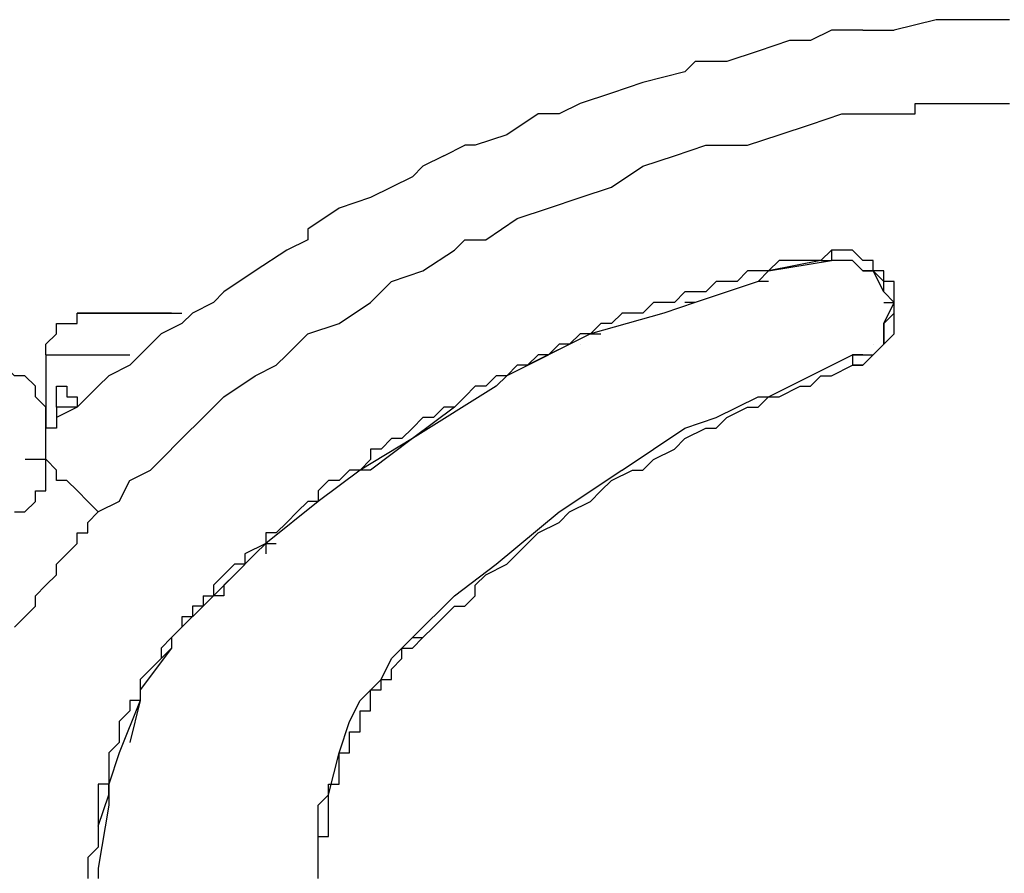
# Model space of a CAD drawing. Units: inches. Extents: x 224 to 376, y 129 to 283.
# Drawn here: x 250 to 253, y 183 to 185 of the extents above; entities that cross this region are included whole.
import ezdxf

# ---------------------------------------------------------------- set-up
doc = ezdxf.new("R2010")
doc.units = ezdxf.units.IN
doc.header["$MEASUREMENT"] = 0
doc.layers.add('Ebene 1', color=7, linetype='Continuous')

msp = doc.modelspace()

# ---------------------------------------------------------------- linework, layer by layer
at = {"layer": 'Ebene 1', "color": 179, "lineweight": 25, "true_color": 0x1a171b}
for points in [[(252.6056, 184.961), (252.5057, 184.9362)], [(252.6807, 184.961), (252.6056, 184.961)], [(252.7307, 184.961), (252.6807, 184.961)], [(252.7808, 184.961), (252.7307, 184.961)], [(252.3557, 184.9362), (252.3057, 184.911)], [(252.4306, 184.9362), (252.3557, 184.9362)], [(252.4306, 184.9362), (252.5057, 184.9362)], [(252.4306, 184.9362), (252.4306, 184.9362)], [(252.2557, 184.911), (252.1806, 184.8862)], [(252.3057, 184.911), (252.2556, 184.911)], [(252.1806, 184.8862), (252.1057, 184.8611)], [(252.0306, 184.8611), (252.0056, 184.8363)], [(252.0806, 184.8611), (252.0306, 184.8611)], [(252.1057, 184.8611), (252.0806, 184.8611)], [(252.0056, 184.8363), (251.9056, 184.8111)], [(251.9056, 184.8111), (251.8306, 184.786)], [(251.8306, 184.786), (251.7557, 184.7612)], [(251.7557, 184.7612), (251.7056, 184.736)], [(252.5556, 184.736), (252.5556, 184.7612)], [(252.5556, 184.7612), (252.6306, 184.7612)], [(252.6306, 184.7612), (252.7057, 184.7612)], [(252.7057, 184.7612), (252.7808, 184.7612)], [(251.6556, 184.736), (251.5807, 184.6861)], [(251.7056, 184.736), (251.6556, 184.736)], [(252.3057, 184.7112), (252.3806, 184.736)], [(252.3806, 184.736), (252.4306, 184.736)], [(252.4306, 184.736), (252.4556, 184.736)], [(252.4556, 184.736), (252.5556, 184.736)], [(252.2306, 184.6861), (252.3057, 184.7112)], [(251.5807, 184.6861), (251.5056, 184.6613)], [(252.1557, 184.6613), (252.2306, 184.6861)], [(251.4306, 184.6361), (251.4806, 184.6613)], [(251.5056, 184.6613), (251.4806, 184.6613)], [(251.9807, 184.6361), (252.0556, 184.6613)], [(252.0558, 184.6613), (252.1557, 184.6613)], [(252.1557, 184.6613), (252.1557, 184.6613)], [(251.4306, 184.6361), (251.3807, 184.611)], [(251.4306, 184.6361), (251.4306, 184.6361)], [(251.9056, 184.611), (251.9807, 184.6361)], [(251.3807, 184.611), (251.3557, 184.5861)], [(251.8306, 184.561), (251.9056, 184.611)], [(251.3557, 184.5861), (251.2556, 184.5362)], [(251.7557, 184.5362), (251.8306, 184.561)], [(251.2556, 184.5362), (251.1807, 184.511)], [(251.6806, 184.511), (251.7557, 184.5362)], [(251.7557, 184.5362), (251.7557, 184.5362)], [(251.1807, 184.511), (251.1056, 184.4611)], [(251.1807, 184.511), (251.1807, 184.511)], [(251.6057, 184.4862), (251.6806, 184.511)], [(251.5307, 184.4359), (251.6057, 184.4862)], [(251.1056, 184.4611), (251.1056, 184.4359)], [(251.1056, 184.4359), (251.0556, 184.4111)], [(251.4556, 184.4111), (251.4806, 184.4359)], [(251.4806, 184.4359), (251.5307, 184.4359)], [(251.0556, 184.4111), (250.9805, 184.3612)], [(251.3807, 184.3612), (251.4556, 184.4111)], [(252.3307, 184.386), (252.3557, 184.4111)], [(252.3806, 184.4111), (252.3557, 184.4111)], [(252.3557, 184.4111), (252.3557, 184.386)], [(252.4056, 184.4111), (252.3806, 184.4111)], [(252.4306, 184.386), (252.4056, 184.4111)], [(252.2306, 184.386), (252.2056, 184.3612)], [(252.2056, 184.3612), (252.3557, 184.386)], [(252.3307, 184.386), (252.2056, 184.3612)], [(252.2807, 184.386), (252.2306, 184.386)], [(252.3057, 184.386), (252.2807, 184.386)], [(252.3307, 184.386), (252.3057, 184.386)], [(252.3307, 184.386), (252.3557, 184.386)], [(252.3806, 184.386), (252.3557, 184.386)], [(252.3557, 184.386), (252.3557, 184.386)], [(252.3806, 184.386), (252.3557, 184.386)], [(252.4056, 184.386), (252.3806, 184.386)], [(252.3806, 184.386), (252.3806, 184.386)], [(252.4306, 184.3612), (252.4056, 184.386)], [(252.4056, 184.386), (252.4056, 184.386)], [(252.4056, 184.386), (252.4056, 184.386)], [(252.4056, 184.386), (252.4056, 184.386)], [(252.4056, 184.386), (252.4056, 184.386)], [(252.4556, 184.386), (252.4306, 184.386)], [(252.4306, 184.386), (252.4306, 184.386)], [(252.4306, 184.386), (252.4306, 184.386)], [(252.4556, 184.3612), (252.4556, 184.386)], [(250.9805, 184.3612), (250.9056, 184.3112)], [(251.3056, 184.336), (251.3807, 184.3612)], [(251.3807, 184.3612), (251.3807, 184.3612)], [(252.1557, 184.3612), (252.1307, 184.336)], [(252.1806, 184.3612), (252.1557, 184.3612)], [(252.2056, 184.3612), (252.1806, 184.3612)], [(252.2056, 184.3612), (252.1806, 184.336)], [(252.2056, 184.3612), (252.2056, 184.3612)], [(252.4556, 184.3612), (252.4306, 184.3612)], [(252.4306, 184.3612), (252.4306, 184.3612)], [(252.4306, 184.3612), (252.4306, 184.3612)], [(252.4306, 184.3612), (252.4306, 184.3612)], [(252.4306, 184.3612), (252.4556, 184.3612)], [(252.4306, 184.3612), (252.4306, 184.3612)], [(252.4805, 184.3612), (252.4556, 184.3612)], [(252.4805, 184.3112), (252.4556, 184.3612)], [(252.4556, 184.3612), (252.4556, 184.3612)], [(252.4805, 184.336), (252.4556, 184.3612)], [(252.4556, 184.3612), (252.4556, 184.3612)], [(252.4556, 184.3612), (252.4556, 184.3612)], [(252.4805, 184.336), (252.4805, 184.3612)], [(251.2556, 184.2861), (251.3056, 184.336)], [(252.1806, 184.336), (252.0306, 184.2861)], [(252.1806, 184.336), (252.0306, 184.2861)], [(252.0806, 184.336), (252.0556, 184.3112)], [(252.1057, 184.336), (252.0806, 184.336)], [(252.1307, 184.336), (252.1057, 184.336)], [(252.2056, 184.336), (252.1806, 184.336)], [(252.2056, 184.336), (252.2056, 184.336)], [(252.5057, 184.336), (252.4805, 184.336)], [(252.4805, 184.3112), (252.4805, 184.336)], [(252.4805, 184.336), (252.4805, 184.336)], [(252.5057, 184.3112), (252.5057, 184.336)], [(250.9056, 184.3112), (250.8806, 184.2861)], [(250.9056, 184.3112), (250.9056, 184.3112)], [(252.0056, 184.3112), (251.9807, 184.2861)], [(252.0558, 184.3112), (252.0056, 184.3112)], [(252.5057, 184.2861), (252.4805, 184.3112)], [(252.4805, 184.3112), (252.4805, 184.3112)], [(252.4805, 184.3112), (252.4805, 184.3112)], [(252.4805, 184.3112), (252.4805, 184.3112)], [(252.4805, 184.3112), (252.4805, 184.3112)], [(252.5057, 184.2861), (252.5057, 184.3112)], [(250.8806, 184.2861), (250.8307, 184.2609)], [(251.1807, 184.2361), (251.2556, 184.2861)], [(251.9307, 184.2861), (251.9056, 184.2609)], [(251.9557, 184.2861), (251.9307, 184.2861)], [(251.9807, 184.2861), (251.9557, 184.2861)], [(252.0306, 184.2861), (251.9557, 184.2609)], [(252.0306, 184.2861), (252.0056, 184.2861)], [(252.0306, 184.2861), (252.0306, 184.2861)], [(252.4805, 184.2361), (252.5057, 184.2861)], [(252.4805, 184.2861), (252.5057, 184.2861)], [(252.5057, 184.2609), (252.5057, 184.2861)], [(252.5057, 184.2861), (252.5057, 184.2861)], [(252.5057, 184.2609), (252.5057, 184.2861)], [(250.7556, 184.2609), (250.5556, 184.2609)], [(250.5556, 184.2361), (250.5556, 184.2609)], [(250.5556, 184.2609), (250.5556, 184.2609)], [(250.5556, 184.2609), (250.5556, 184.2609)], [(250.5556, 184.2609), (250.5556, 184.2609)], [(250.5556, 184.2609), (250.5806, 184.2609)], [(250.5556, 184.2609), (250.5556, 184.2609)], [(250.5556, 184.2609), (250.5556, 184.2609)], [(250.5556, 184.2609), (250.5556, 184.2609)], [(250.5556, 184.2609), (250.5556, 184.2609)], [(250.5556, 184.2609), (250.8055, 184.2609)], [(250.5556, 184.2609), (250.5556, 184.2609)], [(250.5806, 184.2609), (250.6057, 184.2609)], [(250.5806, 184.2609), (250.5806, 184.2609)], [(250.5806, 184.2609), (250.5806, 184.2609)], [(250.6057, 184.2609), (250.6057, 184.2609)], [(250.6057, 184.2609), (250.6307, 184.2609)], [(250.6057, 184.2609), (250.6057, 184.2609)], [(250.6057, 184.2609), (250.6057, 184.2609)], [(250.6057, 184.2609), (250.6057, 184.2609)], [(250.6057, 184.2609), (250.6057, 184.2609)], [(250.6307, 184.2609), (250.6307, 184.2609)], [(250.6307, 184.2609), (250.6307, 184.2609)], [(250.6307, 184.2609), (250.6307, 184.2609)], [(250.6307, 184.2609), (250.6307, 184.2609)], [(250.6307, 184.2609), (250.6307, 184.2609)], [(250.6557, 184.2609), (250.6307, 184.2609)], [(250.6557, 184.2609), (250.6557, 184.2609)], [(250.6807, 184.2609), (250.6557, 184.2609)], [(250.6557, 184.2609), (250.6557, 184.2609)], [(250.6557, 184.2609), (250.6557, 184.2609)], [(250.6557, 184.2609), (250.6557, 184.2609)], [(250.6807, 184.2609), (250.7056, 184.2609)], [(250.6807, 184.2609), (250.6807, 184.2609)], [(250.6807, 184.2609), (250.6807, 184.2609)], [(250.6807, 184.2609), (250.6807, 184.2609)], [(250.7056, 184.2609), (250.7056, 184.2609)], [(250.7056, 184.2609), (250.7056, 184.2609)], [(250.7056, 184.2609), (250.7056, 184.2609)], [(250.7056, 184.2609), (250.7306, 184.2609)], [(250.7056, 184.2609), (250.7056, 184.2609)], [(250.7056, 184.2609), (250.7056, 184.2609)], [(250.7306, 184.2609), (250.7556, 184.2609)], [(250.7306, 184.2609), (250.7306, 184.2609)], [(250.7556, 184.2609), (250.8055, 184.2609)], [(250.7556, 184.2609), (250.7556, 184.2609)], [(250.7556, 184.2609), (250.7556, 184.2609)], [(250.7556, 184.2609), (250.7556, 184.2609)], [(250.7807, 184.2609), (250.7556, 184.2609)], [(250.7807, 184.2609), (250.7807, 184.2609)], [(250.7807, 184.2609), (250.7807, 184.2609)], [(250.7807, 184.2609), (250.7807, 184.2609)], [(250.7807, 184.2609), (250.7807, 184.2609)], [(250.7807, 184.2609), (250.8055, 184.2609)], [(250.8055, 184.2609), (250.8055, 184.2609)], [(250.8055, 184.2609), (250.8055, 184.2609)], [(250.8055, 184.2609), (250.8055, 184.2609)], [(250.8055, 184.2609), (250.8055, 184.2609)], [(250.8055, 184.2609), (250.8055, 184.2609)], [(250.8055, 184.2609), (250.8055, 184.2609)], [(250.8055, 184.2609), (250.8055, 184.2609)], [(250.8307, 184.2609), (250.8055, 184.2361)], [(251.9557, 184.2609), (251.7807, 184.211)], [(251.8558, 184.2609), (251.8306, 184.2361)], [(251.8806, 184.2609), (251.8556, 184.2609)], [(251.9056, 184.2609), (251.8806, 184.2609)], [(252.4805, 184.2361), (252.5057, 184.2609)], [(252.5057, 184.2361), (252.5057, 184.2609)], [(252.5057, 184.2609), (252.5057, 184.2609)], [(252.5057, 184.2609), (252.5057, 184.2609)], [(250.5056, 184.211), (250.5056, 184.2361)], [(250.5056, 184.2361), (250.5306, 184.2361)], [(250.5306, 184.2361), (250.5556, 184.2361)], [(250.8055, 184.2361), (250.7556, 184.211)], [(251.1056, 184.211), (251.1807, 184.2361)], [(251.8056, 184.2361), (251.7807, 184.211)], [(251.8306, 184.2361), (251.8056, 184.2361)], [(252.4805, 184.211), (252.4805, 184.2361)], [(252.4805, 184.2361), (252.4805, 184.2361)], [(252.4805, 184.2361), (252.4805, 184.2361)], [(252.4805, 184.2361), (252.4805, 184.211)], [(252.5057, 184.211), (252.5057, 184.2361)], [(250.4807, 184.1862), (250.5056, 184.211)], [(250.7556, 184.211), (250.6807, 184.1362)], [(250.7556, 184.211), (250.7556, 184.211)], [(251.0556, 184.161), (251.1056, 184.211)], [(251.7807, 184.211), (251.5807, 184.1111)], [(251.7807, 184.211), (251.6306, 184.1362)], [(251.7557, 184.211), (251.7305, 184.1862)], [(251.7807, 184.211), (251.7557, 184.211)], [(251.7807, 184.211), (251.8056, 184.211)], [(252.4805, 184.1862), (252.5057, 184.211)], [(252.4805, 184.1862), (252.4805, 184.211)], [(252.4805, 184.211), (252.4805, 184.211)], [(252.4805, 184.211), (252.4805, 184.211)], [(252.4805, 184.211), (252.4805, 184.211)], [(252.4805, 184.211), (252.4805, 184.1862)], [(252.4805, 184.211), (252.4805, 184.211)], [(252.5057, 184.211), (252.5057, 184.211)], [(250.4807, 184.161), (250.4807, 184.1862)], [(251.7056, 184.1862), (251.6806, 184.161)], [(251.7305, 184.1862), (251.7056, 184.1862)], [(251.7557, 184.1862), (251.7557, 184.1862)], [(252.4556, 184.161), (252.4805, 184.1862)], [(252.4556, 184.161), (252.4805, 184.1862)], [(252.4556, 184.1862), (252.4556, 184.1862)], [(252.4556, 184.1862), (252.4556, 184.1862)], [(252.4805, 184.1862), (252.4805, 184.1862)], [(250.4807, 184.161), (250.6557, 184.161)], [(250.4807, 184.161), (250.4807, 184.161)], [(250.4807, 184.161), (250.4807, 184.161)], [(250.4807, 184.161), (250.4807, 183.986)], [(250.6557, 184.161), (250.6807, 184.161)], [(250.6807, 184.161), (250.6807, 184.161)], [(251.0307, 184.1362), (251.0556, 184.161)], [(251.6556, 184.161), (251.6306, 184.1362)], [(251.6806, 184.161), (251.6556, 184.161)], [(252.3057, 184.1111), (252.4056, 184.161)], [(252.4056, 184.161), (252.4556, 184.161)], [(252.4306, 184.161), (252.4056, 184.161)], [(252.4056, 184.161), (252.4056, 184.161), (252.4056, 184.1362), (252.4306, 184.1362)], [(252.4306, 184.1362), (252.4556, 184.161)], [(252.4306, 184.161), (252.4306, 184.161)], [(252.4556, 184.161), (252.4556, 184.161)], [(252.4556, 184.161), (252.4556, 184.161)], [(252.4556, 184.161), (252.4556, 184.161)], [(250.4056, 183.7862), (250.4307, 183.7862), (250.4557, 183.811), (250.4557, 183.8362), (250.4807, 183.8362), (250.4807, 183.8861), (250.4807, 183.9109), (250.4807, 183.9361), (250.4807, 183.9612), (250.4807, 184.0108), (250.4807, 184.036), (250.4557, 184.0611), (250.4557, 184.0859), (250.4307, 184.1111), (250.4059, 184.1111), (250.3808, 184.1359)], [(250.6807, 184.1362), (250.6307, 184.1111)], [(250.9805, 184.1111), (251.0307, 184.1362)], [(251.6057, 184.1362), (251.5807, 184.1111)], [(251.6306, 184.1362), (251.6057, 184.1362)], [(252.3557, 184.1111), (252.4056, 184.1362)], [(252.4306, 184.1362), (252.4056, 184.1362)], [(252.4306, 184.1362), (252.4306, 184.1362)], [(250.6307, 184.1111), (250.6057, 184.0859)], [(250.6307, 184.1111), (250.6307, 184.1111)], [(250.9056, 184.0611), (250.9805, 184.1111)], [(251.5557, 184.1111), (251.5307, 184.0859)], [(251.5807, 184.1111), (251.5557, 184.1111)], [(251.5807, 184.1111), (251.5557, 184.0859)], [(252.2056, 184.0611), (252.3057, 184.1111)], [(252.3057, 184.0859), (252.3307, 184.1111)], [(252.3307, 184.1111), (252.3557, 184.1111)], [(250.5056, 184.0611), (250.5056, 184.0859)], [(250.5056, 184.0859), (250.5056, 184.0859)], [(250.5056, 184.0859), (250.5306, 184.0859)], [(250.5306, 184.0859), (250.5306, 184.0859)], [(250.5306, 184.0859), (250.5306, 184.0859)], [(250.5306, 184.0859), (250.5306, 184.0859)], [(250.5306, 184.0859), (250.5306, 184.0859)], [(250.5306, 184.0859), (250.5306, 184.0859)], [(250.5306, 184.0859), (250.5306, 184.0859)], [(250.5306, 184.0859), (250.5306, 184.0611)], [(250.6057, 184.0859), (250.5556, 184.036)], [(251.5557, 184.0859), (251.3557, 183.9612)], [(251.5056, 184.0859), (251.4806, 184.0611)], [(251.5307, 184.0859), (251.5056, 184.0859)], [(252.2306, 184.0611), (252.2807, 184.0859)], [(252.2807, 184.0859), (252.3057, 184.0859)], [(250.5056, 184.036), (250.5056, 184.0611)], [(250.5056, 184.0611), (250.5056, 184.0611)], [(250.5056, 184.0611), (250.5056, 184.0611)], [(250.5056, 184.0611), (250.5056, 184.0611)], [(250.5056, 184.0611), (250.5056, 184.0611)], [(250.5056, 184.0611), (250.5056, 184.0611)], [(250.5306, 184.0611), (250.5556, 184.0611)], [(250.5556, 184.0611), (250.5556, 184.0611)], [(250.5556, 184.0611), (250.5556, 184.0611)], [(250.5556, 184.0611), (250.5556, 184.0611)], [(250.5556, 184.0611), (250.5556, 184.0611)], [(250.5556, 184.0611), (250.5556, 184.036)], [(250.8557, 184.0112), (250.9056, 184.0611)], [(251.4806, 184.0611), (251.4556, 184.036)], [(251.4806, 184.0611), (251.4806, 184.0611)], [(252.0806, 184.0112), (252.1806, 184.0611)], [(252.1806, 184.036), (252.2056, 184.0611)], [(252.1806, 184.0611), (252.2056, 184.0611)], [(252.2056, 184.0611), (252.2306, 184.0611)], [(252.2056, 184.0611), (252.2056, 184.0611)], [(250.5056, 184.036), (250.5056, 184.036)], [(250.5556, 184.036), (250.5056, 184.036)], [(250.5056, 184.036), (250.5056, 183.986)], [(250.5556, 184.036), (250.5056, 184.0112)], [(250.5556, 184.036), (250.5306, 184.036)], [(250.5556, 184.036), (250.5556, 184.036)], [(250.5556, 184.036), (250.5556, 184.036)], [(250.5556, 184.036), (250.5556, 184.036)], [(251.4556, 184.036), (251.3557, 183.9612)], [(251.4306, 184.036), (251.4057, 184.0112)], [(251.4556, 184.036), (251.4306, 184.036)], [(251.4556, 184.036), (251.4556, 184.036)], [(252.1057, 184.0112), (252.1557, 184.036)], [(252.1557, 184.036), (252.1806, 184.036)], [(250.5056, 184.0112), (250.5056, 183.986)], [(250.8055, 183.9612), (250.8557, 184.0112)], [(251.3807, 184.0112), (251.3557, 183.986)], [(251.4057, 184.0112), (251.3807, 184.0112)], [(252.0056, 183.986), (252.0806, 184.0112)], [(252.0806, 183.986), (252.1057, 184.0112)], [(250.5056, 183.986), (250.4807, 183.986)], [(251.3557, 183.986), (251.3306, 183.9612)], [(251.8558, 183.8861), (252.0056, 183.986)], [(252.0056, 183.9612), (252.0556, 183.986)], [(252.0558, 183.986), (252.0806, 183.986)], [(250.7556, 183.9109), (250.8055, 183.9612)], [(250.8055, 183.9612), (250.8055, 183.9612)], [(251.3557, 183.9612), (251.2307, 183.8861)], [(251.3557, 183.9612), (251.2556, 183.8861)], [(251.3056, 183.9612), (251.2806, 183.9361)], [(251.3306, 183.9612), (251.3056, 183.9612)], [(251.9807, 183.9361), (252.0056, 183.9612)], [(251.2806, 183.9361), (251.2556, 183.9361)], [(251.2556, 183.9361), (251.2556, 183.9109)], [(251.9307, 183.9109), (251.9807, 183.9361)], [(250.6057, 183.7862), (250.5807, 183.811), (250.5558, 183.8362), (250.5308, 183.8613), (250.5058, 183.8613), (250.5058, 183.8861), (250.481, 183.9113), (250.4559, 183.9113), (250.4311, 183.9113)], [(250.7306, 183.8861), (250.7556, 183.9109)], [(251.2556, 183.9109), (251.2307, 183.8861)], [(251.9056, 183.8861), (251.9307, 183.9109)], [(250.6807, 183.861), (250.7306, 183.8861)], [(251.2307, 183.8861), (251.1306, 183.811)], [(251.2057, 183.8861), (251.1807, 183.861)], [(251.2307, 183.8861), (251.2057, 183.8861)], [(251.2556, 183.8861), (251.2307, 183.8861)], [(251.2307, 183.8861), (251.2307, 183.8861)], [(251.7056, 183.7862), (251.8556, 183.8861)], [(251.8306, 183.861), (251.8806, 183.8861)], [(251.8806, 183.8861), (251.9056, 183.8861)], [(250.6557, 183.811), (250.6807, 183.861)], [(251.1556, 183.861), (251.1306, 183.8362)], [(251.1807, 183.861), (251.1556, 183.861)], [(251.8056, 183.8362), (251.8306, 183.861)], [(251.1306, 183.8362), (251.1306, 183.811)], [(251.7807, 183.811), (251.8056, 183.8362)], [(250.6557, 183.811), (250.6057, 183.7862)], [(251.1306, 183.811), (251.0057, 183.7111)], [(251.1056, 183.811), (251.0806, 183.7862)], [(251.1306, 183.811), (251.1056, 183.811)], [(251.7305, 183.7862), (251.7807, 183.811)], [(250.6057, 183.7862), (250.5806, 183.761)], [(251.0806, 183.7862), (251.0556, 183.761)], [(251.5557, 183.6611), (251.7056, 183.7862)], [(251.7056, 183.761), (251.7305, 183.7862)], [(251.7056, 183.7862), (251.7056, 183.7862)], [(250.5806, 183.7362), (250.5806, 183.761)], [(251.0556, 183.761), (251.0307, 183.7362)], [(251.6556, 183.7362), (251.7056, 183.761)], [(251.7056, 183.761), (251.7056, 183.761)], [(250.5556, 183.7111), (250.5556, 183.7362)], [(250.5556, 183.7362), (250.5806, 183.7362)], [(251.0307, 183.7362), (251.0057, 183.7362)], [(251.0057, 183.7362), (251.0057, 183.7111)], [(251.6306, 183.7111), (251.6556, 183.7362)], [(250.5306, 183.6859), (250.5556, 183.7111)], [(251.0057, 183.7111), (250.9556, 183.6859)], [(251.0057, 183.7111), (250.9805, 183.6859)], [(251.0057, 183.7111), (251.0057, 183.6859)], [(251.0057, 183.7111), (251.0307, 183.7111)], [(251.0057, 183.7111), (251.0057, 183.7111)], [(251.0307, 183.7111), (251.0307, 183.7111)], [(251.6057, 183.6859), (251.6306, 183.7111)], [(250.5056, 183.6611), (250.5306, 183.6859)], [(250.9805, 183.6859), (250.9306, 183.636)], [(250.9805, 183.6859), (250.9306, 183.636)], [(250.9556, 183.6859), (250.9556, 183.6611)], [(250.9805, 183.6859), (250.9805, 183.6859)], [(251.5807, 183.6611), (251.6057, 183.6859)], [(250.5056, 183.636), (250.5056, 183.6611)], [(250.9306, 183.6611), (250.9056, 183.636)], [(250.9556, 183.6611), (250.9306, 183.6611)], [(251.4556, 183.586), (251.5557, 183.6611)], [(251.5307, 183.636), (251.5807, 183.6611)], [(250.4807, 183.6112), (250.5056, 183.636)], [(250.5056, 183.636), (250.5056, 183.636)], [(250.9056, 183.636), (250.8806, 183.6112)], [(250.9306, 183.636), (250.8806, 183.586)], [(250.9306, 183.636), (250.9056, 183.6112)], [(250.9306, 183.636), (250.9306, 183.636)], [(251.5056, 183.6112), (251.5307, 183.636)], [(250.4557, 183.586), (250.4807, 183.6112)], [(250.8806, 183.6112), (250.8806, 183.586)], [(250.9056, 183.6112), (250.9056, 183.586)], [(251.5056, 183.586), (251.5056, 183.6112)], [(250.4557, 183.5612), (250.4557, 183.586)], [(250.8806, 183.586), (250.7807, 183.4861)], [(250.8557, 183.586), (250.8806, 183.586)], [(250.8557, 183.586), (250.8557, 183.586)], [(250.8557, 183.586), (250.8557, 183.5612)], [(250.9056, 183.586), (250.8806, 183.586)], [(250.8806, 183.586), (250.8806, 183.586)], [(251.4556, 183.586), (251.3557, 183.4861)], [(251.4806, 183.5612), (251.5056, 183.586)], [(250.4307, 183.5361), (250.4557, 183.5612)], [(250.8557, 183.5612), (250.8307, 183.5612)], [(250.8307, 183.5612), (250.8307, 183.5612)], [(250.8307, 183.5612), (250.8307, 183.5361)], [(251.4306, 183.5361), (251.4556, 183.5612)], [(251.4556, 183.5612), (251.4806, 183.5612)], [(250.4056, 183.5109), (250.4307, 183.5361)], [(250.8307, 183.5361), (250.8055, 183.5361)], [(250.8055, 183.5361), (250.8055, 183.5361)], [(250.8055, 183.5361), (250.8055, 183.5109)], [(251.4057, 183.5109), (251.4306, 183.5361)], [(250.8055, 183.5109), (250.7807, 183.4861)], [(250.7807, 183.4861), (250.8055, 183.5109)], [(250.8055, 183.5109), (250.8055, 183.5109)], [(250.8055, 183.5109), (250.8055, 183.5109)], [(251.4057, 183.5109), (251.3807, 183.4861)], [(250.7807, 183.4861), (250.7556, 183.461)], [(250.7807, 183.4861), (250.7807, 183.4861)], [(250.7807, 183.4861), (250.7807, 183.4861)], [(250.7807, 183.4861), (250.7807, 183.461)], [(251.3056, 183.4362), (251.3557, 183.4861)], [(251.3557, 183.461), (251.3807, 183.4861)], [(251.3557, 183.4861), (251.3557, 183.4861), (251.3807, 183.4861)], [(250.7807, 183.461), (250.7056, 183.3611)], [(250.7556, 183.461), (250.7556, 183.4362)], [(250.7556, 183.4362), (250.7807, 183.461)], [(250.7807, 183.461), (250.7807, 183.461)], [(250.7807, 183.461), (250.7807, 183.461)], [(251.3306, 183.4362), (251.3306, 183.461)], [(251.3306, 183.461), (251.3557, 183.461)], [(251.3557, 183.461), (251.3557, 183.461)], [(251.3557, 183.461), (251.3557, 183.461)], [(250.7556, 183.4362), (250.7306, 183.411)], [(251.2806, 183.3862), (251.3056, 183.4362)], [(251.3056, 183.411), (251.3306, 183.4362)], [(251.3306, 183.4362), (251.3306, 183.4362)], [(251.3306, 183.4362), (251.3306, 183.4362)], [(250.7306, 183.411), (250.7056, 183.3862)], [(250.7306, 183.411), (250.7306, 183.411)], [(251.3056, 183.3862), (251.3056, 183.411)], [(251.3056, 183.411), (251.3056, 183.411)], [(251.3056, 183.411), (251.3056, 183.411)], [(250.7056, 183.3862), (250.7056, 183.3611)], [(251.2307, 183.3363), (251.2806, 183.3862)], [(251.2806, 183.3611), (251.2806, 183.3862)], [(251.2806, 183.3862), (251.3056, 183.3862)], [(251.3056, 183.3862), (251.3056, 183.3862)], [(250.7056, 183.3611), (250.7056, 183.3611)], [(250.7056, 183.3611), (250.7056, 183.3363)], [(250.7056, 183.3611), (250.7056, 183.3363)], [(251.2556, 183.3363), (251.2556, 183.3611)], [(251.2556, 183.3611), (251.2806, 183.3611)], [(251.2806, 183.3611), (251.2806, 183.3611)], [(251.2806, 183.3611), (251.2806, 183.3611)], [(250.7056, 183.3363), (250.6557, 183.2112)], [(250.7056, 183.3363), (250.6807, 183.3363)], [(250.6807, 183.3363), (250.6807, 183.3111)], [(250.7056, 183.3363), (250.6807, 183.236)], [(250.7056, 183.3363), (250.7056, 183.3363)], [(251.2057, 183.286), (251.2307, 183.3363)], [(251.2556, 183.3111), (251.2556, 183.3363)], [(251.2556, 183.3363), (251.2556, 183.3363)], [(251.2556, 183.3363), (251.2556, 183.3363)], [(250.6807, 183.3111), (250.6557, 183.286)], [(251.2307, 183.286), (251.2307, 183.3111)], [(251.2307, 183.3111), (251.2307, 183.3111)], [(251.2307, 183.3111), (251.2556, 183.3111)], [(250.6557, 183.286), (250.6557, 183.2612)], [(251.1807, 183.2112), (251.2057, 183.286)], [(251.2307, 183.2612), (251.2307, 183.286)], [(251.2307, 183.286), (251.2307, 183.286)], [(250.6557, 183.2612), (250.6557, 183.236)], [(251.2057, 183.236), (251.2057, 183.2612)], [(251.2057, 183.2612), (251.2057, 183.2612)], [(251.2057, 183.2612), (251.2307, 183.2612)], [(250.6557, 183.236), (250.6307, 183.2112)], [(251.2057, 183.2112), (251.2057, 183.236)], [(251.2057, 183.236), (251.2057, 183.236)], [(251.2057, 183.236), (251.2057, 183.236)], [(250.6307, 183.2112), (250.6307, 183.1861)], [(250.6557, 183.2112), (250.6307, 183.1361)], [(251.1556, 183.111), (251.1807, 183.2112)], [(251.1807, 183.1861), (251.1807, 183.2112)], [(251.1807, 183.2112), (251.2057, 183.2112)], [(251.2057, 183.2112), (251.2057, 183.2112)], [(250.6307, 183.1861), (250.6307, 183.1613)], [(251.1807, 183.1613), (251.1807, 183.1861)], [(251.1807, 183.1861), (251.1807, 183.1861)], [(251.1807, 183.1861), (251.1807, 183.1861)], [(250.6307, 183.1613), (250.6307, 183.1361)], [(251.1807, 183.1361), (251.1807, 183.1613)], [(251.1807, 183.1613), (251.1807, 183.1613)], [(250.6307, 183.1361), (250.6057, 183.1361)], [(250.6057, 183.1361), (250.6057, 183.111)], [(250.6307, 183.1361), (250.6307, 183.0862)], [(250.6307, 183.111), (250.6307, 183.1361)], [(251.1556, 183.111), (251.1556, 183.1361)], [(251.1556, 183.1361), (251.1807, 183.1361)], [(251.1807, 183.1361), (251.1807, 183.1361)], [(250.6057, 183.111), (250.6057, 183.0862)], [(250.6057, 183.0359), (250.6307, 183.111)], [(251.1306, 183.0862), (251.1556, 183.111)], [(251.1556, 183.0862), (251.1556, 183.111)], [(251.1556, 183.111), (251.1556, 183.111)], [(251.1556, 183.111), (251.1556, 183.111)], [(250.6057, 183.0862), (250.6057, 183.061)], [(250.6307, 183.0862), (250.6057, 182.9359)], [(251.1306, 182.9359), (251.1306, 183.0862)], [(251.1556, 183.061), (251.1556, 183.0862)], [(251.1556, 183.0862), (251.1556, 183.0862)], [(250.6057, 183.061), (250.6057, 183.061)], [(250.6057, 183.061), (250.6057, 183.0359)], [(251.1556, 183.0359), (251.1556, 183.061)], [(251.1556, 183.061), (251.1556, 183.061)], [(251.1556, 183.061), (251.1556, 183.061)], [(250.6057, 183.0359), (250.6057, 183.0111)], [(251.1556, 183.0111), (251.1556, 183.0359)], [(251.1556, 183.0359), (251.1556, 183.0359)], [(250.6057, 183.0111), (250.6057, 182.9862)], [(251.1306, 182.9862), (251.1306, 183.0111)], [(251.1306, 183.0111), (251.1556, 183.0111)], [(251.1556, 183.0111), (251.1556, 183.0111)], [(250.6057, 182.9862), (250.5806, 182.9611)], [(251.1306, 182.9611), (251.1306, 182.9862)], [(251.1306, 182.9862), (251.1306, 182.9862)], [(251.1306, 182.9862), (251.1306, 182.9862)], [(250.5806, 182.9611), (250.5806, 182.9359)], [(251.1306, 182.9359), (251.1306, 182.9611)], [(251.1306, 182.9611), (251.1306, 182.9611)], [(250.5806, 182.9359), (250.5806, 182.9111)], [(250.6057, 182.9359), (250.6057, 182.9111)], [(250.6057, 182.9359), (250.6057, 182.9359)], [(250.6057, 182.9359), (250.6057, 182.9359)], [(250.6057, 182.9359), (250.6057, 182.9359)], [(251.1306, 182.9111), (251.1306, 182.9359)], [(251.1306, 182.9111), (251.1306, 182.9359)], [(251.1306, 182.9359), (251.1306, 182.9359)], [(251.1306, 182.9359), (251.1306, 182.9359)]]:
    msp.add_lwpolyline(points, dxfattribs=at)

doc.saveas('drawing.dxf')
